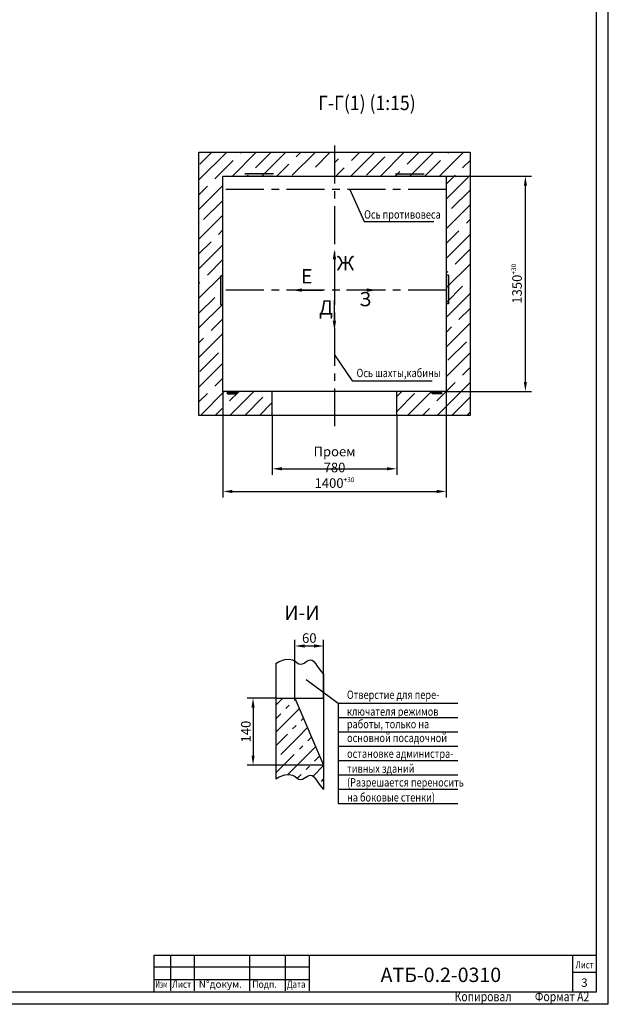
# Model space of a CAD drawing. Extents: x -62 to 1126, y 304 to 1144.
# Drawn here: x 880 to 1126, y 304 to 716 of the extents above; entities that cross this region are included whole.
import ezdxf
from ezdxf.enums import TextEntityAlignment as Align

# ---------------------------------------------------------------- set-up
doc = ezdxf.new("R2010")
doc.units = 0
doc.header["$LTSCALE"] = 0.5
doc.header["$MEASUREMENT"] = 0
doc.linetypes.add('CENTER', pattern=[50.8, 31.75, -6.35, 6.35, -6.35])
doc.layers.get('0').update_dxf_attribs({"linetype": 'CONTINUOUS'})
doc.layers.get('DEFPOINTS').update_dxf_attribs({"linetype": 'CONTINUOUS'})
doc.layers.add('1', color=8, linetype='CONTINUOUS')
doc.layers.add('4', color=4, linetype='CENTER')
doc.styles.add('GOST', font='GOST Type A (SAPR LM).ttf')
doc.styles.get("Standard").update_dxf_attribs({"font": 'GOST Type A (SAPR LM).ttf', "width": 0.9})
doc.dimstyles.new('LIN', dxfattribs={"dimtxt": 4, "dimasz": 4, "dimexe": 2.5, "dimexo": 0, "dimgap": 1.5, "dimtad": 0, "dimdec": 4, "dimdsep": 46, "dimtxsty": 'Standard', "dimcen": -3, "dimdle": 1.25, "dimclrd": 3, "dimclre": 1, "dimclrt": 3, "dimadec": 0, "dimazin": 0, "dimtfac": 0.625, "dimtdec": 4, "dimtmove": 0, "dimatfit": 3, "dimfxl": 1, "dimtvp": 0.75, "dimtolj": 1, "dimtzin": 0, "dimarcsym": 0})

# ---------------------------------------------------------------- blocks, each defined once
blk = doc.blocks.new('A$C6D3A44DD')
at = {"color": 1, "style": 'GOST'}
for s, width, p, p2 in [('Изм', 0.914803, (0, 0.85), (5, 0.85)), ('Лист', 1.008255, (7, 0.85), (15, 0.85)), ('N%%dдокум.', 1.43481, (18.16, 0.86), (36.16, 0.86)), ('Подп.', 1.327975, (40.5, 0.85), (50.75, 0.85)), ('Дата', 0.976747, (55, 0.85), (62.75, 0.85))]:
    blk.add_text(s, height=3, dxfattribs=dict(at, width=width)).set_placement(p, p2, align=Align.FIT)
blk = doc.blocks.new('a2_2')
at = {"color": 1, "linetype": 'Continuous'}
for p, q in [((594, 0.14), (594, 420.14)), ((588.99, 13.17), (579.05, 13.17)), ((0, 0.14), (594, 0.14))]:
    blk.add_line(p, q, dxfattribs=at)
at = {"linetype": 'Continuous'}
for p, q in [((589, 5.14), (589, 415.14)), ((404, 20.47), (404, 5.14)), ((20, 5.14), (589, 5.14))]:
    blk.add_line(p, q, dxfattribs=at)
at = {"color": 7, "linetype": 'Continuous'}
blk.add_line((579.05, 20.59), (579.05, 5.14), dxfattribs=at)
at = {"color": 7}
for p, q in [((404, 20.47), (589, 20.47)), ((411, 20.47), (411, 5.47)), ((421, 5.47), (421, 20.47)), ((444, 20.47), (444, 5.47)), ((459, 5.47), (459, 20.47)), ((469, 20.47), (469, 5.47))]:
    blk.add_line(p, q, dxfattribs=at)
at = {"color": 1}
for p, q in [((469, 15.47), (404, 15.47)), ((404, 10.22), (469, 10.22))]:
    blk.add_line(p, q, dxfattribs=at)
at = {"linetype": 'Continuous'}
blk.add_blockref('A$C6D3A44DD', (404.64, 5.93), dxfattribs=at)
at = {"color": 1, "linetype": 'Continuous', "style": 'GOST', "width": 0.955184}
blk.add_text('Лист', height=3, dxfattribs=at).set_placement((580.27, 14.89), (587.85, 14.89), align=Align.FIT)
at = {"color": 1, "linetype": 'Continuous', "width": 0.8}
blk.add_text('Копировал          Формат А2   ', height=4, dxfattribs=at).set_placement((589, 5.14), align=Align.TOP_RIGHT)
at = {"color": 5, "linetype": 'Continuous', "style": 'GOST'}
blk.add_attdef('НОМЕР(ВЕРХНИЙ)', text='', height=6, rotation=180, dxfattribs=at).set_placement((56.98, 411.04), align=Align.CENTER)
blk.add_attdef('НОМЕР(нижний)', text='', height=6, dxfattribs=at).set_placement((524, 9.21), align=Align.CENTER)
at = {"color": 3, "linetype": 'Continuous', "style": 'GOST'}
blk.add_attdef('ЛИСТ', text='', height=3.5, dxfattribs=at).set_placement((584, 7.21), align=Align.CENTER)
at = {"color": 3, "linetype": 'Continuous', "width": 0.8}
blk.add_attdef('FULPATH', (404.02, 1.13), '', height=3, dxfattribs=at)
blk = doc.blocks.new('*D229')
at = {"color": 1, "lineweight": -2}
for p, q in [((987.24, 432.06), (975.22, 432.06)), ((1007.24, 404.06), (975.22, 404.06))]:
    blk.add_line(p, q, dxfattribs=at)
at = {"color": 3, "lineweight": -2}
blk.add_line((977.72, 428.06), (977.72, 408.06), dxfattribs=at)
at = {"color": 3}
for points in [[(977.05, 428.06), (978.38, 428.06), (977.72, 432.06)], [(977.05, 408.06), (978.38, 408.06), (977.72, 404.06)]]:
    blk.add_solid(points, dxfattribs=at)
at = {"layer": 'DEFPOINTS', "color": 0}
for p in [(987.24, 432.06), (977.72, 404.06), (1007.24, 404.06)]:
    blk.add_point(p, dxfattribs=at)
at = {"color": 3, "insert": (974.72, 418.06), "char_height": 4, "attachment_point": 5, "rotation": 90}
blk.add_mtext('\\A1;140', dxfattribs=at)
blk = doc.blocks.new('*D230')
at = {"color": 1, "lineweight": -2}
for p, q in [((995.24, 432.06), (995.24, 456.34)), ((1007.24, 432.06), (1007.24, 456.34))]:
    blk.add_line(p, q, dxfattribs=at)
at = {"color": 3, "lineweight": -2}
blk.add_line((999.24, 453.84), (1003.24, 453.84), dxfattribs=at)
at = {"color": 3}
for points in [[(999.24, 454.51), (999.24, 453.17), (995.24, 453.84)], [(1003.24, 454.51), (1003.24, 453.17), (1007.24, 453.84)]]:
    blk.add_solid(points, dxfattribs=at)
at = {"layer": 'DEFPOINTS', "color": 0}
for p in [(1007.24, 453.84), (995.24, 432.06), (1007.24, 432.06)]:
    blk.add_point(p, dxfattribs=at)
at = {"color": 3, "insert": (1001.24, 457.15), "char_height": 4, "attachment_point": 5}
blk.add_mtext('\\A1;60', dxfattribs=at)
blk = doc.blocks.new('*D233')
at = {"color": 1, "lineweight": -2}
for p, q in [((985.77, 550.23), (985.77, 525.4)), ((1037.77, 550.23), (1037.77, 525.4))]:
    blk.add_line(p, q, dxfattribs=at)
at = {"color": 3, "lineweight": -2}
blk.add_line((989.77, 527.9), (1033.77, 527.9), dxfattribs=at)
at = {"color": 3}
for points in [[(989.77, 528.56), (989.77, 527.23), (985.77, 527.9)], [(1033.77, 527.23), (1033.77, 528.56), (1037.77, 527.9)]]:
    blk.add_solid(points, dxfattribs=at)
at = {"layer": 'DEFPOINTS', "color": 0}
for p in [(985.77, 550.23), (1037.77, 550.23), (1037.77, 527.9)]:
    blk.add_point(p, dxfattribs=at)
at = {"color": 3, "insert": (1011.77, 531.76), "char_height": 4, "attachment_point": 5}
blk.add_mtext('\\A1;Проем 780', dxfattribs=at)
blk = doc.blocks.new('*D231')
at = {"color": 1, "lineweight": -2}
for p, q in [((965.11, 560.23), (965.11, 515.92)), ((1058.44, 560.23), (1058.44, 515.92))]:
    blk.add_line(p, q, dxfattribs=at)
at = {"color": 3, "lineweight": -2}
blk.add_line((969.11, 518.42), (1054.44, 518.42), dxfattribs=at)
at = {"color": 3}
for points in [[(969.11, 519.09), (969.11, 517.75), (965.11, 518.42)], [(1054.44, 517.75), (1054.44, 519.09), (1058.44, 518.42)]]:
    blk.add_solid(points, dxfattribs=at)
at = {"layer": 'DEFPOINTS', "color": 0}
for p in [(965.11, 560.23), (1058.44, 560.23), (1058.44, 518.42)]:
    blk.add_point(p, dxfattribs=at)
at = {"color": 3, "insert": (1011.77, 521.92), "char_height": 4, "attachment_point": 5}
blk.add_mtext('\\A1;1400{\\H0.5x;\\S+30^ ;}', dxfattribs=at)
blk = doc.blocks.new('*D232')
at = {"color": 1, "lineweight": -2}
for p, q in [((1058.44, 650.23), (1094.08, 650.23)), ((1058.44, 560.23), (1094.08, 560.23))]:
    blk.add_line(p, q, dxfattribs=at)
at = {"color": 3, "lineweight": -2}
blk.add_line((1091.58, 564.23), (1091.58, 646.23), dxfattribs=at)
at = {"color": 3}
for points in [[(1092.25, 646.23), (1090.92, 646.23), (1091.58, 650.23)], [(1090.92, 564.23), (1092.25, 564.23), (1091.58, 560.23)]]:
    blk.add_solid(points, dxfattribs=at)
at = {"layer": 'DEFPOINTS', "color": 0}
for p in [(1058.44, 650.23), (1091.58, 650.23), (1058.44, 560.23)]:
    blk.add_point(p, dxfattribs=at)
at = {"color": 3, "insert": (1088.08, 605.23), "char_height": 4, "attachment_point": 5, "rotation": 90}
blk.add_mtext('\\A1;1350{\\H0.5x;\\S+30^ ;}', dxfattribs=at)
blk = doc.blocks.new('28')
blk.add_line((5, 0), (15, 0))
blk.add_solid([(5, -0.833333), (5, 0.833333), (0, 0)])

msp = doc.modelspace()

# ---------------------------------------------------------------- hatches: boundary and pattern name
h = msp.add_hatch()
h.set_pattern_fill('ANSI35', color=1, scale=35, style=0)
h.set_pattern_definition([(45, (725.0435, -398.144), (-6.187184, 6.187184), []), (45, (731.231, -398.144), (-6.187184, 6.187184), [10.9375, -2.1875, 0, -2.1875])])
h.paths.add_polyline_path([(1068.4412702, 602.5597569), (1058.4412702, 602.5597569), (1058.4412702, 560.2264235), (1037.7746035, 560.2264235), (1037.7746035, 550.2264235), (1068.4412702, 550.2264235)])
h.paths.add_polyline_path([(1068.4412702, 644.5597569), (1058.4412702, 644.5597569), (1058.4412702, 602.5597569), (1068.4412702, 602.5597569)])
h.paths.add_polyline_path([(1068.4412702, 660.2264235), (1056.0092547, 660.2264235), (1051.9729498, 650.2264235), (1058.4412702, 650.2264235), (1058.4412702, 644.5597569), (1068.4412702, 644.5597569)])
h.paths.add_polyline_path([(1056.0092547, 660.2264235), (1021.2824076, 660.2264235), (1011.7746035, 656.832264), (1011.7746035, 650.2264235), (1017.4412702, 650.2264235), (1051.9729498, 650.2264235)])
h.paths.add_polyline_path([(1011.7746035, 656.832264), (1011.7746035, 660.2264235), (955.1079368, 660.2264235), (955.1079368, 644.5597569), (965.1079368, 644.5597569), (965.1079368, 650.2264235), (993.2701591, 650.2264235)])
h.paths.add_polyline_path([(965.1079368, 644.5597569), (955.1079368, 644.5597569), (955.1079368, 619.2877819), (965.1079368, 622.5299539)])
h.paths.add_polyline_path([(965.1079368, 622.5299539), (955.1079368, 619.2877819), (955.1079368, 602.5597569), (965.1079368, 602.5597569)])
h.paths.add_polyline_path([(965.1079368, 602.5597569), (955.1079368, 602.5597569), (955.1079368, 569.3425674), (965.1079368, 587.0429159)])
h.paths.add_polyline_path([(965.1079368, 587.0429159), (955.1079368, 569.3425674), (955.1079368, 556.0070627), (965.1079368, 560.669525)])
h.paths.add_polyline_path([(985.7746035, 560.2264235), (965.1079368, 560.2264235), (965.1079368, 560.669525), (955.1079368, 556.0070627), (955.1079368, 550.2264235), (980.8098483, 550.2264235), (985.7746035, 553.9683483)])
h = msp.add_hatch()
h.set_pattern_fill('CONCRETE', color=1, scale=4, style=0)
h.set_pattern_definition([(45, (538.17, 285.5017), (8.48528, 14.142136), [10, -3, 2, -3, 10])])
h.paths.add_polyline_path([(995.2357361, 432.0627431), (987.2357361, 432.0627431), (987.2357361, 398.3489821), (988.6541761, 399.1735561), (990.9973641, 400.0100161), (992.8109991, 400.1638561), (994.2003051, 399.8471601), (995.2705051, 399.2720141), (996.1268221, 398.6505011), (996.8744801, 398.1947051), (997.6008791, 398.0654081), (998.3221241, 398.2181751), (999.0364971, 398.5572661), (999.7422811, 398.9869451), (1000.4377571, 399.4114711), (1001.1212081, 399.7351081), (1002.1565554, 399.9314572), (1003.0893141, 399.1729121), (1003.7570881, 398.3429641), (1004.4892851, 397.2889101), (1005.3267051, 396.0927511), (1006.3101501, 394.8364861), (1007.2357361, 393.8602031), (1007.2357361, 404.0627431)])

# ---------------------------------------------------------------- linework, layer by layer
at = {"color": 4, "linetype": 'CENTER'}
for p, q in [((1011.7746035, 663.0189048), (1011.7746035, 545.7050968)), ((1058.4412702, 644.5597569), (965.1079368, 644.5597569)), ((1058.4412702, 602.5597569), (965.1079368, 602.5597569))]:
    msp.add_line(p, q, dxfattribs=at)
for p, q in [((955.1079368, 550.2264235), (955.1079368, 660.2264235)), ((955.1079368, 660.2264235), (1068.4412702, 660.2264235)), ((1068.4412702, 660.2264235), (1068.4412702, 550.2264235)), ((965.1079368, 560.2264235), (965.1079368, 650.2264235)), ((965.1079368, 650.2264235), (1058.4412702, 650.2264235)), ((1058.4412702, 650.2264235), (1058.4412702, 560.2264235)), ((1058.4412702, 560.2264235), (965.1079368, 560.2264235)), ((985.7746035, 550.2264235), (985.7746035, 560.2264235)), ((1037.7746035, 550.2264235), (1037.7746035, 560.2264235)), ((1068.4412702, 550.2264235), (955.1079368, 550.2264235)), ((987.2357361, 446.5120251), (987.2357361, 398.3489821)), ((1007.2357361, 442.0232461), (1007.2357361, 393.8602031)), ((987.2357361, 432.0627431), (1007.2357361, 432.0627431)), ((995.2357361, 432.0627431), (1007.2357361, 404.0627431))]:
    msp.add_line(p, q)
at = {"color": 3}
for p, q in [((999.9206221, 439.8355971), (1013.3718501, 429.9516611)), ((1013.3718501, 429.9516611), (1013.3718501, 387.9516611)), ((1013.3718501, 429.9516611), (1016.8718501, 429.9516611)), ((1016.8718501, 429.9516611), (1063.3844051, 429.9516611)), ((1013.3718501, 423.9516611), (1063.3844051, 423.9516611)), ((1013.3718501, 417.9516611), (1063.3844051, 417.9516611)), ((1013.3718501, 411.9516611), (1063.3844051, 411.9516611)), ((1013.3718501, 405.9516611), (1063.3844051, 405.9516611)), ((1013.3718501, 399.9516611), (1063.3844051, 399.9516611)), ((1013.3718501, 393.9516611), (1063.3844051, 393.9516611)), ((1013.3718501, 387.9516611), (1063.3844051, 387.9516611))]:
    msp.add_line(p, q, dxfattribs=at)
at = {"color": 1}
for points in [[(987.2357361, 446.5120251), (988.6541761, 447.3365991), (990.9973641, 448.1730591), (992.8109991, 448.3268991), (994.2003051, 448.0102031), (995.2705051, 447.4350571), (996.1268221, 446.8135431), (996.8744801, 446.3577481), (997.6008791, 446.2284511), (998.3221241, 446.3812181), (999.0364971, 446.7203091), (999.7422811, 447.1499881), (1000.4377571, 447.5745141), (1001.1212081, 447.8981511), (1001.7909151, 448.0251581), (1002.4451611, 447.8597981), (1003.0893141, 447.3359551), (1003.7570881, 446.5060071), (1004.4892851, 445.4519531), (1005.3267051, 444.2557941), (1006.3101501, 442.9995291), (1007.2357361, 442.0232461)], [(987.2357361, 398.3489821), (988.6541761, 399.1735561), (990.9973641, 400.0100161), (992.8109991, 400.1638561), (994.2003051, 399.8471601), (995.2705051, 399.2720141), (996.1268221, 398.6505011), (996.8744801, 398.1947051), (997.6008791, 398.0654081), (998.3221241, 398.2181751), (999.0364971, 398.5572661), (999.7422811, 398.9869451), (1000.4377571, 399.4114711), (1001.1212081, 399.7351081), (1001.7909151, 399.8621151), (1002.4451611, 399.6967551), (1003.0893141, 399.1729121), (1003.7570881, 398.3429641), (1004.4892851, 397.2889101), (1005.3267051, 396.0927511), (1006.3101501, 394.8364861), (1007.2357361, 393.8602031)]]:
    msp.add_lwpolyline(points, dxfattribs=at)
at = {"layer": '1', "color": 1}
for p, q in [((986.2549303, 651.2264235), (974.2549303, 651.2264235)), ((1037.2942767, 651.2264235), (1049.2942767, 651.2264235))]:
    msp.add_line(p, q, dxfattribs=at)
at = {"layer": '1', "color": 3}
for p, q in [((1018.1739229, 644.5597569), (1024.1688387, 631.1980735)), ((1024.1688387, 631.1980735), (1053.28251, 631.1980735)), ((1011.7746035, 575.5030277), (1019.112679, 564.588599)), ((1019.112679, 564.588599), (1052.6471692, 564.588599))]:
    msp.add_line(p, q, dxfattribs=at)
at = {"layer": '1', "color": 1, "linetype": 'Continuous'}
for p, q in [((964.1079368, 608.5597569), (964.1079368, 596.5597569)), ((1059.3818985, 608.8763977), (1059.4616611, 596.8766628)), ((966.9741917, 559.2264235), (970.9741917, 559.2264235)), ((1056.5750153, 559.2264235), (1052.5750153, 559.2264235))]:
    msp.add_line(p, q, dxfattribs=at)
at = {"layer": '1', "color": 1}
for points in [[(974.2549303, 650.2264235), (974.2549303, 651.2264235), (986.2549303, 650.2264235), (986.2549303, 651.2264235)], [(1049.2942767, 650.2264235), (1049.2942767, 651.2264235), (1037.2942767, 650.2264235), (1037.2942767, 651.2264235)], [(964.1079368, 596.5597569), (964.1079368, 608.5597569), (965.1079368, 596.5597569), (965.1079368, 608.5597569)], [(1059.4616611, 596.8766628), (1059.3818985, 608.8763977), (1058.4616832, 596.8700159), (1058.3819206, 608.8697508)], [(966.9741917, 560.2264235), (966.9741917, 559.2264235), (970.9741917, 560.2264235), (970.9741917, 559.2264235)], [(1056.5750153, 560.2264235), (1056.5750153, 559.2264235), (1052.5750153, 560.2264235), (1052.5750153, 559.2264235)]]:
    msp.add_solid(points, dxfattribs=at)
at = {"layer": '4', "color": 1, "linetype": 'Continuous'}
for p, q in [((964.1079368, 608.5597569), (965.1079368, 608.5597569)), ((1059.3818985, 608.8763977), (1058.3819206, 608.8697508)), ((1059.4616611, 596.8766628), (1058.4616832, 596.8700159)), ((964.1079368, 596.5597569), (965.1079368, 596.5597569)), ((966.9741917, 559.2264235), (966.9741917, 560.2264235)), ((970.9741917, 559.2264235), (970.9741917, 560.2264235)), ((1052.5750153, 559.2264235), (1052.5750153, 560.2264235)), ((1056.5750153, 559.2264235), (1056.5750153, 560.2264235))]:
    msp.add_line(p, q, dxfattribs=at)

# ---------------------------------------------------------------- block references
ref = msp.add_blockref('a2_2', (532.2460799, 304.1917254))
ref.add_attrib('НОМЕР(нижний)', 'АТБ-0.2-0310', dxfattribs={"color": 5, "linetype": 'Continuous', "height": 6, "style": 'GOST'}).set_placement((1056.2460799, 313.3991625), align=Align.CENTER)
ref.add_attrib('ЛИСТ', '3', dxfattribs={"color": 3, "linetype": 'Continuous', "height": 3.5, "style": 'GOST'}).set_placement((1116.2460799, 311.3991625), align=Align.CENTER)
at = {"xscale": 0.849999999999909, "yscale": 0.849999999999909, "zscale": 0.85}
for p, rotation in [((1011.7408225, 619.6168589), 270), ((1011.7408225, 585.5690479), 90)]:
    msp.add_blockref('28', p, dxfattribs=dict(at, rotation=rotation))
at = {"yscale": 0.849999999999909, "zscale": 0.85}
for p, xscale in [((993.9671665, 602.5597569), 0.8499999999999996), ((1029.5144785, 602.5597569), -0.8500000000000014)]:
    msp.add_blockref('28', p, dxfattribs=dict(at, xscale=xscale))

# ---------------------------------------------------------------- texts
at = {"color": 3, "width": 0.8}
for s, p in [('Ось противовеса', (1024.1688387, 632.4448435)), ('Ось шахты,кабины', (1020.985117, 566.1838067))]:
    msp.add_text(s, height=3.5, dxfattribs=at).set_placement(p)
for s, p in [('Отверстие для пере-', (1016.9618501, 433.4516611)), ('ключателя режимов', (1016.9618501, 426.4516611)), ('работы, только на', (1016.9618501, 421.2016611)), ('основной посадочной', (1017.0202771, 415.4244481)), ('остановке администра-', (1017.0202771, 408.8469881)), ('тивных зданий', (1017.0202771, 402.5903811)), ('(Разрешается переносить', (1017.0202771, 396.8469881)), ('на боковые стенки)', (1017.0202771, 390.5903811))]:
    msp.add_text(s, height=3.5, dxfattribs=at).set_placement(p, align=Align.MIDDLE_LEFT)
at = {"layer": '1', "color": 5, "width": 0.9}
msp.add_text('Г-Г(1) (1:15)', height=6, dxfattribs=at).set_placement((1004.9279119, 677.7935299))
at = {"layer": '1', "color": 5, "linetype": 'Continuous', "style": 'GOST'}
for s, p in [('Ж', (1016.3608815, 613.0636729)), ('Е', (1000.1667075, 607.5819329)), ('З', (1024.6161005, 598.0280399)), ('Д', (1008.1939815, 594.5650599))]:
    msp.add_text(s, height=5.95, dxfattribs=at).set_placement(p, align=Align.MIDDLE)
msp.add_text('И-И', height=5.96, dxfattribs=at).set_placement((990.7868241, 464.7580871))

# ---------------------------------------------------------------- dimensions: what is measured, and where the dimension line sits
dim = msp.add_linear_dim(base=(1091.5830187, 650.2264235), p1=(1058.4412702, 560.2264235), p2=(1058.4412702, 650.2264235), angle=90, text='<>{\\H0.5x;\\S+30^ ;}', dimstyle='LIN', override={"dimtad": 1, "dimdec": 0, "dimlfac": 15})
dim.commit()
dim.dimension.update_dxf_attribs({"geometry": '*D232', "text_midpoint": (1088.0811438, 605.2264235)})
for base, p1, p2, text, override, picture, middle in [((1058.4412702, 518.4204466), (965.1079368, 560.2264235), (1058.4412702, 560.2264235), '<>{\\H0.5x;\\S+30^ ;}', {"dimtad": 1, "dimdec": 0, "dimlfac": 15}, '*D231', (1011.7746035, 521.9223215)), ((1037.7746035, 527.8978058), (985.7746035, 550.2264235), (1037.7746035, 550.2264235), 'Проем <>', {"dimlfac": 15}, '*D233', (1011.7746035, 531.758377))]:
    dim = msp.add_linear_dim(base=base, p1=p1, p2=p2, text=text, dimstyle='LIN', override=override)
    dim.commit()
    dim.dimension.update_dxf_attribs({"geometry": picture, "text_midpoint": middle})
dim = msp.add_linear_dim(base=(1007.2357361, 453.8415071), p1=(995.2357361, 432.0627431), p2=(1007.2357361, 432.0627431), text='60', dimstyle='LIN')
dim.commit()
dim.dimension.update_dxf_attribs({"geometry": '*D230', "text_midpoint": (1001.2357361, 457.1475943)})
dim = msp.add_linear_dim(base=(977.7180241, 404.0627431), p1=(987.2357361, 432.0627431), p2=(1007.2357361, 404.0627431), angle=90, text='140', dimstyle='LIN')
dim.commit()
dim.dimension.update_dxf_attribs({"geometry": '*D229', "text_midpoint": (974.7180241, 418.0627431)})

doc.saveas('drawing.dxf')
